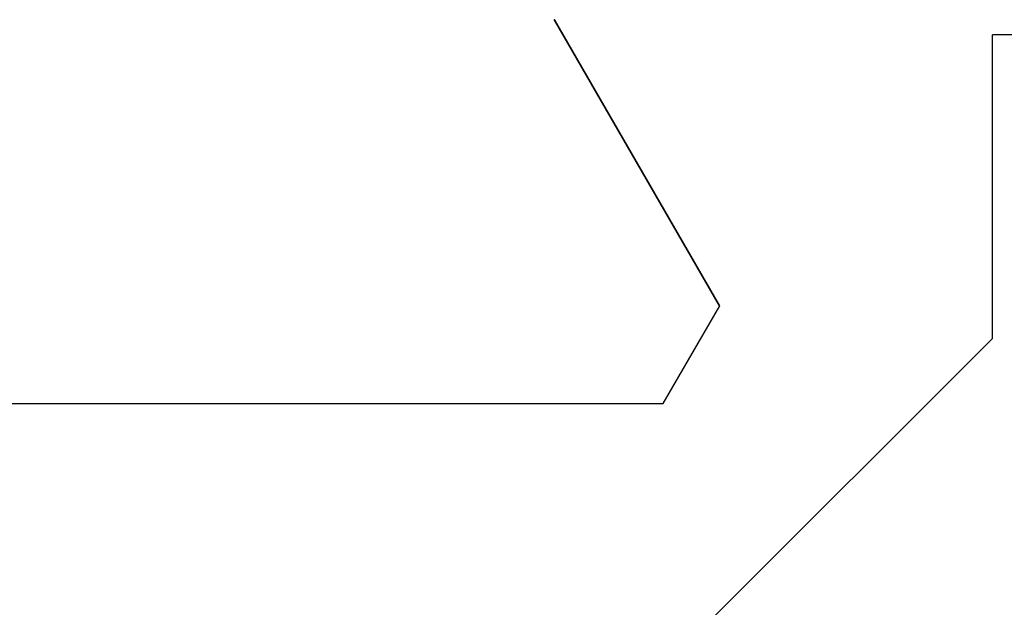
# Model space of a CAD drawing. Extents: x 0 to 60, y -1.5 to 81.5.
# Drawn here: x 49.5 to 49.8, y 13.9 to 14.1 of the extents above; entities that cross this region are included whole.
import ezdxf

# ---------------------------------------------------------------- set-up
doc = ezdxf.new("R2010")
doc.units = 0
doc.header["$MEASUREMENT"] = 0
doc.header["$PDMODE"] = 2
doc.layers.get('0').update_dxf_attribs({"linetype": 'CONTINUOUS'})
doc.layers.get('Defpoints').update_dxf_attribs({"linetype": 'CONTINUOUS'})
doc.layers.add('Dimension', color=2, linetype='CONTINUOUS', lineweight=15)
doc.layers.add('Object', color=7, linetype='CONTINUOUS', lineweight=30)
doc.styles.get("Standard").update_dxf_attribs({"font": 'arial.ttf'})
doc.dimstyles.new('Nabco Dimension Arch Style - Autocad', dxfattribs={"dimscale": 6, "dimtxt": 0.125, "dimasz": 0.125, "dimexe": 0.04, "dimexo": 0.04, "dimgap": 0.04, "dimtad": 0, "dimdec": 4, "dimzin": 4, "dimdsep": 46, "dimlunit": 5, "dimtxsty": 'Standard', "dimcen": 0, "dimclrd": 256, "dimclre": 256, "dimclrt": 256, "dimadec": 1, "dimazin": 1, "dimtm": 1e-09, "dimtfac": 1, "dimtdec": 4, "dimtofl": 0, "dimtmove": 0, "dimatfit": 3, "dimfxl": 0, "dimfrac": 2, "dimtolj": 1, "dimtzin": 4, "dimlwd": -1, "dimlwe": -1, "dimarcsym": 0})

# ---------------------------------------------------------------- blocks, each defined once
blk = doc.blocks.new('GLSTOP')
for p, q in [((-0.3261, 0.30713), (-0.39111, 0.37217)), ((-0.58987, 0.32217), (-0.40208, 0.32217)), ((-0.58987, 0.32214), (-0.40208, 0.32214)), ((-0.38909, 0.29965), (-0.4021, 0.32217)), ((-0.38909, 0.29963), (-0.4021, 0.32214)), ((-0.3261, 0.30713), (-0.3261, 0.23709)), ((-0.38909, 0.29965), (-0.4272, 0.23361)), ((-0.4272, 0.23359), (-0.38909, 0.29963)), ((-0.22733, 0.23709), (-0.3261, 0.23709))]:
    blk.add_line(p, q)
blk = doc.blocks.new('EST')
at = {"rotation": 180}
blk.add_blockref('GLSTOP', (1.95216, -0.0603), dxfattribs=at)
blk = doc.blocks.new('*D15')
at = {"layer": 'Defpoints', "color": 0}
for p in [(52.04201, 14.40342), (53.04186, 11.81606), (52.04201, 11.10108)]:
    blk.add_point(p, dxfattribs=at)
at = {"layer": 'Dimension'}
for p, q in [((52.04201, 14.16342), (52.04201, 10.86108)), ((53.04186, 11.57606), (53.04186, 10.86108)), ((51.29201, 11.10108), (50.54201, 11.10108)), ((53.79186, 11.10108), (54.54186, 11.10108))]:
    blk.add_line(p, q, dxfattribs=at)
for points in [[(51.29201, 11.22608), (51.29201, 10.97608), (52.04201, 11.10108)], [(53.79186, 11.22608), (53.79186, 10.97608), (53.04186, 11.10108)]]:
    blk.add_solid(points, dxfattribs=at)
at = {"layer": 'Dimension', "insert": (49.51488, 11.10108), "char_height": 0.48, "attachment_point": 5}
blk.add_mtext('\\A1;13/16\\P[21]', dxfattribs=at)
blk = doc.blocks.new('*D19')
at = {"layer": 'Defpoints', "color": 0}
for p in [(29.69884, 14.38502), (52.04251, 14.38367), (29.69884, 9.88778)]:
    blk.add_point(p, dxfattribs=at)
at = {"layer": 'Dimension'}
for p, q in [((29.69884, 14.14502), (29.69884, 9.64778)), ((52.04251, 14.14367), (52.04251, 9.64778)), ((30.44884, 9.88778), (38.5782, 9.88778)), ((51.29251, 9.88778), (43.34775, 9.88778))]:
    blk.add_line(p, q, dxfattribs=at)
for points in [[(30.44884, 10.01278), (30.44884, 9.76278), (29.69884, 9.88778)], [(51.29251, 10.01278), (51.29251, 9.76278), (52.04251, 9.88778)]]:
    blk.add_solid(points, dxfattribs=at)
at = {"layer": 'Dimension', "insert": (40.96298, 9.88778), "char_height": 0.48, "attachment_point": 5}
blk.add_mtext('\\A1;DOOR WIDTH', dxfattribs=at)

msp = doc.modelspace()

# ---------------------------------------------------------------- block references
at = {"layer": 'Object', "xscale": -1}
msp.add_blockref('EST', (52.04273, 14.3738), dxfattribs=at)

# ---------------------------------------------------------------- dimensions: what is measured, and where the dimension line sits
at = {"layer": 'Dimension'}
for base, p1, p2, text, picture, middle in [((52.04201, 11.10108), (53.04186, 11.81606), (52.04201, 14.40342), '13/16\\P[21]', '*D15', (49.51488, 11.10108)), ((29.69884, 9.88778), (52.04251, 14.38367), (29.69884, 14.38502), 'DOOR WIDTH', '*D19', (40.96298, 9.88778))]:
    dim = msp.add_linear_dim(base=base, p1=p1, p2=p2, angle=180, text=text, dimstyle='Nabco Dimension Arch Style - Autocad', override={"dimtxt": 0.08, "dimpost": '\\X'}, dxfattribs=at)
    dim.commit()
    dim.dimension.update_dxf_attribs({"geometry": picture, "text_midpoint": middle, "dimtype": 160})

doc.saveas('drawing.dxf')
